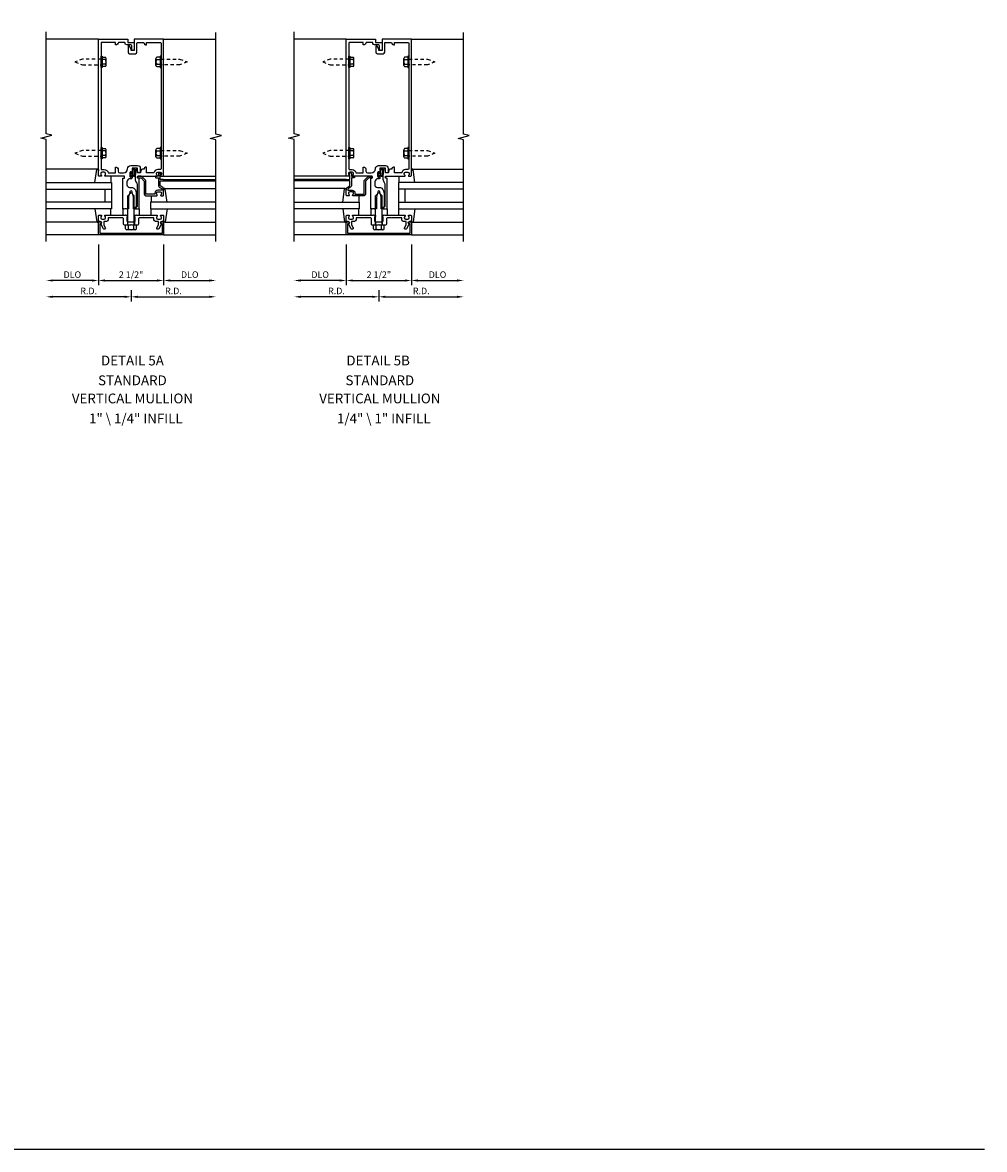
# Model space of a CAD drawing. Units: inches. Extents: x 0 to 130, y 0 to 84.
# Drawn here: x 93 to 130, y 0 to 43 of the extents above; entities that cross this region are included whole.
import ezdxf
from ezdxf.enums import TextEntityAlignment as Align

# ---------------------------------------------------------------- set-up
doc = ezdxf.new("R2010")
doc.units = ezdxf.units.IN
doc.header["$MEASUREMENT"] = 0
doc.linetypes.add('HIDDEN2', pattern=[0.1875, 0.125, -0.0625])
doc.layers.get('0').update_dxf_attribs({"color": 4})
doc.layers.get('DEFPOINTS').update_dxf_attribs({"color": 11})
for name, color, linetype in [('FORMAT', 7, 'Continuous'), ('R-ANNO-DIMS', 3, 'Continuous'), ('R-SWTS-DET1', 1, 'Continuous'), ('R-SWTS-DET2', 4, 'Continuous'), ('R-SWTS-DET3', 5, 'Continuous')]:
    doc.layers.add(name, color=color, linetype=linetype)
doc.styles.get("Standard").update_dxf_attribs({"font": 'arial.ttf'})
doc.dimstyles.new('EXT_ON-OFF', dxfattribs={"dimscale": 2, "dimtxt": 0.125, "dimasz": 0.125, "dimexe": 0.09, "dimexo": 0.1875, "dimgap": 0.05, "dimtad": 3, "dimdec": 5, "dimzin": 3, "dimdsep": 46, "dimlunit": 5, "dimtxsty": 'Standard', "dimcen": 0, "dimse2": 1, "dimadec": 0, "dimazin": 0, "dimtfac": 1, "dimtdec": 4, "dimtofl": 0, "dimtmove": 0, "dimatfit": 0, "dimfxl": 0, "dimfrac": 2, "dimtolj": 1, "dimtzin": 3, "dimarcsym": 0})

# ---------------------------------------------------------------- blocks, each defined once
blk = doc.blocks.new('*D95')
at = {"layer": 'DEFPOINTS', "color": 0}
for p in [(96.397, 35.048), (98.897, 35.048), (98.897, 33.298)]:
    blk.add_point(p, dxfattribs=at)
at = {"layer": 'R-ANNO-DIMS', "color": 0, "lineweight": -2}
for p, q in [((96.397, 34.673), (96.397, 33.118)), ((96.647, 33.298), (98.647, 33.298))]:
    blk.add_line(p, q, dxfattribs=at)
at = {"layer": 'R-ANNO-DIMS', "color": 0}
for points in [[(96.647, 33.34), (96.647, 33.256), (96.397, 33.298)], [(98.647, 33.34), (98.647, 33.256), (98.897, 33.298)]]:
    blk.add_solid(points, dxfattribs=at)
at = {"layer": 'R-ANNO-DIMS', "color": 0, "insert": (97.647, 33.523), "char_height": 0.25, "attachment_point": 5}
blk.add_mtext('\\A1;2 1/2"', dxfattribs=at)
blk = doc.blocks.new('*D96')
at = {"layer": 'DEFPOINTS', "color": 0}
for p in [(98.897, 35.048), (100.897, 34.798), (100.897, 33.298)]:
    blk.add_point(p, dxfattribs=at)
at = {"layer": 'R-ANNO-DIMS', "color": 0, "lineweight": -2}
for p, q in [((98.897, 34.673), (98.897, 33.118)), ((99.147, 33.298), (100.647, 33.298))]:
    blk.add_line(p, q, dxfattribs=at)
at = {"layer": 'R-ANNO-DIMS', "color": 0}
for points in [[(99.147, 33.34), (99.147, 33.256), (98.897, 33.298)], [(100.647, 33.34), (100.647, 33.256), (100.897, 33.298)]]:
    blk.add_solid(points, dxfattribs=at)
at = {"layer": 'R-ANNO-DIMS', "color": 0, "insert": (99.897, 33.523), "char_height": 0.25, "attachment_point": 5}
blk.add_mtext('\\A1;DLO', dxfattribs=at)
blk = doc.blocks.new('*D97')
at = {"layer": 'DEFPOINTS', "color": 0}
for p in [(96.397, 35.048), (94.397, 34.798), (94.397, 33.298)]:
    blk.add_point(p, dxfattribs=at)
at = {"layer": 'R-ANNO-DIMS', "color": 0, "lineweight": -2}
for p, q in [((96.397, 34.673), (96.397, 33.118)), ((96.147, 33.298), (94.647, 33.298))]:
    blk.add_line(p, q, dxfattribs=at)
at = {"layer": 'R-ANNO-DIMS', "color": 0}
for points in [[(94.647, 33.34), (94.647, 33.256), (94.397, 33.298)], [(96.147, 33.34), (96.147, 33.256), (96.397, 33.298)]]:
    blk.add_solid(points, dxfattribs=at)
at = {"layer": 'R-ANNO-DIMS', "color": 0, "insert": (95.397, 33.523), "char_height": 0.25, "attachment_point": 5}
blk.add_mtext('\\A1;DLO', dxfattribs=at)
blk = doc.blocks.new('*D98')
at = {"layer": 'DEFPOINTS', "color": 0}
for p in [(100.897, 34.798), (97.647, 33.298), (100.897, 32.673)]:
    blk.add_point(p, dxfattribs=at)
at = {"layer": 'R-ANNO-DIMS', "color": 0, "lineweight": -2}
for p, q in [((97.647, 32.923), (97.647, 32.493)), ((97.897, 32.673), (100.647, 32.673))]:
    blk.add_line(p, q, dxfattribs=at)
at = {"layer": 'R-ANNO-DIMS', "color": 0}
for points in [[(97.897, 32.715), (97.897, 32.631), (97.647, 32.673)], [(100.647, 32.715), (100.647, 32.631), (100.897, 32.673)]]:
    blk.add_solid(points, dxfattribs=at)
at = {"layer": 'R-ANNO-DIMS', "color": 0, "insert": (99.272, 32.898), "char_height": 0.25, "attachment_point": 5}
blk.add_mtext('\\A1;R.D.', dxfattribs=at)
blk = doc.blocks.new('*D99')
at = {"layer": 'DEFPOINTS', "color": 0}
for p in [(94.397, 34.798), (97.647, 33.298), (94.397, 32.673)]:
    blk.add_point(p, dxfattribs=at)
at = {"layer": 'R-ANNO-DIMS', "color": 0, "lineweight": -2}
for p, q in [((97.647, 32.923), (97.647, 32.493)), ((97.397, 32.673), (94.647, 32.673))]:
    blk.add_line(p, q, dxfattribs=at)
at = {"layer": 'R-ANNO-DIMS', "color": 0}
for points in [[(94.647, 32.715), (94.647, 32.631), (94.397, 32.673)], [(97.397, 32.715), (97.397, 32.631), (97.647, 32.673)]]:
    blk.add_solid(points, dxfattribs=at)
at = {"layer": 'R-ANNO-DIMS', "color": 0, "insert": (96.022, 32.898), "char_height": 0.25, "attachment_point": 5}
blk.add_mtext('\\A1;R.D.', dxfattribs=at)
blk = doc.blocks.new('*D100')
at = {"layer": 'DEFPOINTS', "color": 0}
for p in [(105.897, 35.048), (108.397, 35.048), (108.397, 33.298)]:
    blk.add_point(p, dxfattribs=at)
at = {"layer": 'R-ANNO-DIMS', "color": 0, "lineweight": -2}
for p, q in [((105.897, 34.673), (105.897, 33.118)), ((106.147, 33.298), (108.147, 33.298))]:
    blk.add_line(p, q, dxfattribs=at)
at = {"layer": 'R-ANNO-DIMS', "color": 0}
for points in [[(106.147, 33.34), (106.147, 33.256), (105.897, 33.298)], [(108.147, 33.34), (108.147, 33.256), (108.397, 33.298)]]:
    blk.add_solid(points, dxfattribs=at)
at = {"layer": 'R-ANNO-DIMS', "color": 0, "insert": (107.147, 33.523), "char_height": 0.25, "attachment_point": 5}
blk.add_mtext('\\A1;2 1/2"', dxfattribs=at)
blk = doc.blocks.new('*D101')
at = {"layer": 'DEFPOINTS', "color": 0}
for p in [(108.397, 35.048), (110.397, 34.798), (110.397, 33.298)]:
    blk.add_point(p, dxfattribs=at)
at = {"layer": 'R-ANNO-DIMS', "color": 0, "lineweight": -2}
for p, q in [((108.397, 34.673), (108.397, 33.118)), ((108.647, 33.298), (110.147, 33.298))]:
    blk.add_line(p, q, dxfattribs=at)
at = {"layer": 'R-ANNO-DIMS', "color": 0}
for points in [[(108.647, 33.34), (108.647, 33.256), (108.397, 33.298)], [(110.147, 33.34), (110.147, 33.256), (110.397, 33.298)]]:
    blk.add_solid(points, dxfattribs=at)
at = {"layer": 'R-ANNO-DIMS', "color": 0, "insert": (109.397, 33.523), "char_height": 0.25, "attachment_point": 5}
blk.add_mtext('\\A1;DLO', dxfattribs=at)
blk = doc.blocks.new('*D102')
at = {"layer": 'DEFPOINTS', "color": 0}
for p in [(105.897, 35.048), (103.897, 34.798), (103.897, 33.298)]:
    blk.add_point(p, dxfattribs=at)
at = {"layer": 'R-ANNO-DIMS', "color": 0, "lineweight": -2}
for p, q in [((105.897, 34.673), (105.897, 33.118)), ((105.647, 33.298), (104.147, 33.298))]:
    blk.add_line(p, q, dxfattribs=at)
at = {"layer": 'R-ANNO-DIMS', "color": 0}
for points in [[(104.147, 33.34), (104.147, 33.256), (103.897, 33.298)], [(105.647, 33.34), (105.647, 33.256), (105.897, 33.298)]]:
    blk.add_solid(points, dxfattribs=at)
at = {"layer": 'R-ANNO-DIMS', "color": 0, "insert": (104.897, 33.523), "char_height": 0.25, "attachment_point": 5}
blk.add_mtext('\\A1;DLO', dxfattribs=at)
blk = doc.blocks.new('*D103')
at = {"layer": 'DEFPOINTS', "color": 0}
for p in [(110.397, 34.798), (107.147, 33.298), (110.397, 32.673)]:
    blk.add_point(p, dxfattribs=at)
at = {"layer": 'R-ANNO-DIMS', "color": 0, "lineweight": -2}
for p, q in [((107.147, 32.923), (107.147, 32.493)), ((107.397, 32.673), (110.147, 32.673))]:
    blk.add_line(p, q, dxfattribs=at)
at = {"layer": 'R-ANNO-DIMS', "color": 0}
for points in [[(107.397, 32.715), (107.397, 32.631), (107.147, 32.673)], [(110.147, 32.715), (110.147, 32.631), (110.397, 32.673)]]:
    blk.add_solid(points, dxfattribs=at)
at = {"layer": 'R-ANNO-DIMS', "color": 0, "insert": (108.772, 32.898), "char_height": 0.25, "attachment_point": 5}
blk.add_mtext('\\A1;R.D.', dxfattribs=at)
blk = doc.blocks.new('*D104')
at = {"layer": 'DEFPOINTS', "color": 0}
for p in [(103.897, 34.798), (107.147, 33.298), (103.897, 32.673)]:
    blk.add_point(p, dxfattribs=at)
at = {"layer": 'R-ANNO-DIMS', "color": 0, "lineweight": -2}
for p, q in [((107.147, 32.923), (107.147, 32.493)), ((106.897, 32.673), (104.147, 32.673))]:
    blk.add_line(p, q, dxfattribs=at)
at = {"layer": 'R-ANNO-DIMS', "color": 0}
for points in [[(104.147, 32.715), (104.147, 32.631), (103.897, 32.673)], [(106.897, 32.715), (106.897, 32.631), (107.147, 32.673)]]:
    blk.add_solid(points, dxfattribs=at)
at = {"layer": 'R-ANNO-DIMS', "color": 0, "insert": (105.522, 32.898), "char_height": 0.25, "attachment_point": 5}
blk.add_mtext('\\A1;R.D.', dxfattribs=at)
blk = doc.blocks.new('B162006')
blk.add_lwpolyline([(-1.2, -0.94), (1.2, -0.94), (1.2, -0.576), (1.17, -0.576, -1), (1.17, -0.496), (1.19, -0.496, -0.414214), (1.25, -0.556), (1.25, -1), (-1.25, -1), (-1.25, -0.556, -0.414214), (-1.19, -0.496), (-1.17, -0.496, -1), (-1.17, -0.576), (-1.2, -0.576)], format="xyb", close=True)

msp = doc.modelspace()

# ---------------------------------------------------------------- linework, layer by layer
at = {"layer": 'FORMAT'}
msp.add_lwpolyline([(130.365779, 0), (0, 0), (0, 84.126418)], dxfattribs=at)
at = {"layer": 'R-SWTS-DET1'}
for p, q in [((96.397, 42.548091), (94.397, 42.548091)), ((98.897, 42.548091), (100.897, 42.548091)), ((105.896948, 42.548091), (103.896948, 42.548091)), ((108.396948, 42.548091), (110.396948, 42.548091)), ((98.897, 37.298091), (100.897, 37.298091)), ((98.897, 37.173091), (100.897, 37.173091)), ((105.896948, 37.298091), (103.896948, 37.298091)), ((105.896948, 37.173091), (103.896948, 37.173091)), ((98.897, 37.113091), (100.897, 37.113091)), ((105.896948, 37.113091), (103.896948, 37.113091)), ((97.514, 35.548091), (97.514, 35.423091)), ((97.78, 35.548091), (97.78, 35.423091)), ((96.397, 35.048091), (94.397, 35.048091)), ((98.897, 35.048091), (100.897, 35.048091)), ((105.896948, 35.048091), (103.896948, 35.048091)), ((108.396948, 35.048091), (110.396948, 35.048091))]:
    msp.add_line(p, q, dxfattribs=at)
for points in [[(94.397, 34.798091), (94.397, 38.704341), (94.184748, 38.757261), (94.609573, 38.863182), (94.39732, 38.916102), (94.39732, 42.822352)], [(100.897, 34.798091), (100.897, 38.69221), (100.684748, 38.74513), (101.109573, 38.851051), (100.89732, 38.903971), (100.897, 42.798091)], [(103.896948, 34.798091), (103.896948, 38.704341), (103.684695, 38.757261), (104.10952, 38.863182), (103.897268, 38.916102), (103.897268, 42.822352)], [(110.396948, 34.798091), (110.396948, 38.69221), (110.184695, 38.74513), (110.60952, 38.851051), (110.397268, 38.903971), (110.396948, 42.798091)]]:
    msp.add_lwpolyline(points, dxfattribs=at)
for points in [[(96.497, 38.158091), (96.497, 37.578091, 0.414213562), (96.527, 37.548091), (96.621, 37.548091, -0.365977382), (96.768902, 37.423091), (97.050902, 37.423091), (97.050902, 37.638091), (97.090902, 37.638091, -0.414213562), (97.150902, 37.578091), (97.150902, 37.483091, 0.414213562), (97.210902, 37.423091), (97.35775, 37.423091, 0.414213562), (97.514, 37.579341, -0.414213562), (97.639, 37.704341), (97.9, 37.704341, -0.414213562), (98, 37.604341), (98, 37.438091, -0.414213562), (97.985, 37.423091), (97.96, 37.423091, -0.414213562), (97.9, 37.483091), (97.9, 37.604341), (97.69, 37.604341), (97.69, 37.439091, -1), (97.658, 37.439091), (97.658, 37.445091, 1), (97.614, 37.445091), (97.614, 37.276091, 1), (97.658, 37.276091), (97.658, 37.282091, -1), (97.69, 37.282091), (97.69, 37.228091, -0.414213562), (97.66, 37.198091), (97.61525, 37.198091, 0.414213562), (97.49025, 37.073091), (97.49025, 36.968091, 0.414213562), (97.59025, 36.868091), (97.647, 36.868091, -0.339454259), (97.823787, 36.732438), (97.847, 36.645804), (97.847, 36.129304), (97.765787, 36.048091), (97.742, 36.048091), (97.742, 36.496751), (97.688557, 36.696203, 0.767326988), (97.605443, 36.696203), (97.552, 36.496751), (97.552, 36.048091), (97.507, 36.048091), (97.492, 36.033091), (97.477, 36.048091), (97.404, 36.048091), (97.389, 36.033091), (97.374, 36.048091), (97.334, 36.048091), (97.334, 37.212091, -0.414213562), (97.344, 37.222091), (97.384, 37.222091, 0.414213562), (97.394, 37.232091), (97.394, 37.288091, 0.414213562), (97.384, 37.298091), (96.655, 37.298091, -0.669376495), (96.644429, 37.323732, 0.199772927), (96.671, 37.387582), (96.671, 37.398091, 0.414213562), (96.621, 37.448091), (96.533, 37.448091, 0.414213562), (96.483, 37.398091), (96.483, 37.387582, 0.199772927), (96.509572, 37.323732, -0.669376495), (96.499, 37.298091), (96.417, 37.298091, -0.414213562), (96.397, 37.318091), (96.397, 42.548091), (97.522, 42.548091), (97.522, 42.423091), (97.772, 42.423091), (97.772, 42.160591, -1), (97.672, 42.160591), (97.672, 42.293091, 0.414213562), (97.642, 42.323091), (97.482, 42.323091, -0.414213562), (97.422, 42.383091), (97.422, 42.393091, 0.414213562), (97.392, 42.423091), (97.180902, 42.423091, 0.414213562), (97.150902, 42.393091, -0.414213562), (97.090902, 42.333091), (97.050902, 42.333091), (97.050902, 42.423091), (96.527, 42.423091, 0.414213562), (96.497, 42.393091), (96.497, 41.688091), (96.482, 41.673091), (96.497, 41.658091), (96.497, 38.188091), (96.482, 38.173091)], [(97.647, 42.110591), (97.647, 42.180866), (97.587981, 42.283091, 0.767326988), (97.532, 42.268091), (97.532, 42.045591, 0.414213562), (97.592, 41.985591), (97.812, 41.985591, 0.414213562), (97.872, 42.045591), (97.872, 42.393091, -0.414213562), (97.902, 42.423091), (98.113098, 42.423091, -0.414213562), (98.143098, 42.393091, 0.414213562), (98.203098, 42.333091), (98.243098, 42.333091), (98.243098, 42.423091), (98.767, 42.423091, -0.414213562), (98.797, 42.393091), (98.797, 41.688091), (98.812, 41.673091), (98.797, 41.658091), (98.797, 38.188091), (98.812, 38.173091), (98.797, 38.158091), (98.797, 37.578091, -0.414213562), (98.767, 37.548091), (98.673, 37.548091, 0.365977382), (98.525098, 37.423091), (98.243098, 37.423091), (98.243098, 37.638091), (98.203098, 37.638091, 0.414213562), (98.143098, 37.578091), (98.143098, 37.563091), (98.086661, 37.563091, 0.366629365), (98.027477, 37.512955), (98.014589, 37.435625, -0.366629365), (97.999793, 37.423091), (97.9, 37.423091), (97.9, 37.558091, 0.414213562), (97.885, 37.573091), (97.855217, 37.573091, 0.384066717), (97.825379, 37.546206), (97.8, 37.278091), (97.8, 37.208828, 0.131652498), (97.833494, 37.083828), (97.866603, 37.026482, -0.131652498), (97.88, 36.976482), (97.88, 36.141091), (97.787, 36.048091), (97.802, 36.033091), (97.817, 36.048091), (97.89, 36.048091), (97.905, 36.033091), (97.92, 36.048091), (97.96, 36.048091), (97.96, 37.212091, 0.414213562), (97.95, 37.222091), (97.91, 37.222091, -0.414213562), (97.9, 37.232091), (97.9, 37.288091, -0.414213562), (97.91, 37.298091), (98.639, 37.298091, 0.669376495), (98.649572, 37.323732, -0.199772927), (98.623, 37.387582), (98.623, 37.398091, -0.414213562), (98.673, 37.448091), (98.761, 37.448091, -0.414213562), (98.811, 37.398091), (98.811, 37.387582, -0.199772927), (98.784429, 37.323732, 0.669376495), (98.795, 37.298091), (98.877, 37.298091, 0.414213562), (98.897, 37.318091), (98.897, 42.548091), (97.772, 42.548091), (97.772, 42.110591)], [(105.996948, 38.158091), (105.996948, 37.578091, 0.414213562), (106.026948, 37.548091), (106.120948, 37.548091, -0.365977382), (106.26885, 37.423091), (106.55085, 37.423091), (106.55085, 37.638091), (106.59085, 37.638091, -0.414213562), (106.65085, 37.578091), (106.65085, 37.483091, 0.414213562), (106.71085, 37.423091), (106.857698, 37.423091, 0.414213562), (107.013948, 37.579341, -0.414213562), (107.138948, 37.704341), (107.399948, 37.704341, -0.414213562), (107.499948, 37.604341), (107.499948, 37.438091, -0.414213562), (107.484948, 37.423091), (107.459948, 37.423091, -0.414213562), (107.399948, 37.483091), (107.399948, 37.604341), (107.189948, 37.604341), (107.189948, 37.439091, -1), (107.157948, 37.439091), (107.157948, 37.445091, 1), (107.113948, 37.445091), (107.113948, 37.276091, 1), (107.157948, 37.276091), (107.157948, 37.282091, -1), (107.189948, 37.282091), (107.189948, 37.228091, -0.414213562), (107.159948, 37.198091), (107.115198, 37.198091, 0.414213562), (106.990198, 37.073091), (106.990198, 36.968091, 0.414213562), (107.090198, 36.868091), (107.146948, 36.868091, -0.339454259), (107.323734, 36.732438), (107.346948, 36.645804), (107.346948, 36.129304), (107.265734, 36.048091), (107.241948, 36.048091), (107.241948, 36.496751), (107.188505, 36.696203, 0.767326988), (107.105391, 36.696203), (107.051948, 36.496751), (107.051948, 36.048091), (107.006948, 36.048091), (106.991948, 36.033091), (106.976948, 36.048091), (106.903948, 36.048091), (106.888948, 36.033091), (106.873948, 36.048091), (106.833948, 36.048091), (106.833948, 37.212091, -0.414213562), (106.843948, 37.222091), (106.883948, 37.222091, 0.414213562), (106.893948, 37.232091), (106.893948, 37.288091, 0.414213562), (106.883948, 37.298091), (106.154948, 37.298091, -0.669376495), (106.144376, 37.323732, 0.199772927), (106.170948, 37.387582), (106.170948, 37.398091, 0.414213562), (106.120948, 37.448091), (106.032948, 37.448091, 0.414213562), (105.982948, 37.398091), (105.982948, 37.387582, 0.199772927), (106.009519, 37.323732, -0.669376495), (105.998948, 37.298091), (105.916948, 37.298091, -0.414213562), (105.896948, 37.318091), (105.896948, 42.548091), (107.021948, 42.548091), (107.021948, 42.423091), (107.271948, 42.423091), (107.271948, 42.160591, -1), (107.171948, 42.160591), (107.171948, 42.293091, 0.414213562), (107.141948, 42.323091), (106.981948, 42.323091, -0.414213562), (106.921948, 42.383091), (106.921948, 42.393091, 0.414213562), (106.891948, 42.423091), (106.68085, 42.423091, 0.414213562), (106.65085, 42.393091, -0.414213562), (106.59085, 42.333091), (106.55085, 42.333091), (106.55085, 42.423091), (106.026948, 42.423091, 0.414213562), (105.996948, 42.393091), (105.996948, 41.688091), (105.981948, 41.673091), (105.996948, 41.658091), (105.996948, 38.188091), (105.981948, 38.173091)], [(107.146948, 42.110591), (107.146948, 42.180866), (107.087928, 42.283091, 0.767326988), (107.031948, 42.268091), (107.031948, 42.045591, 0.414213562), (107.091948, 41.985591), (107.311948, 41.985591, 0.414213562), (107.371948, 42.045591), (107.371948, 42.393091, -0.414213562), (107.401948, 42.423091), (107.613046, 42.423091, -0.414213562), (107.643046, 42.393091, 0.414213562), (107.703046, 42.333091), (107.743046, 42.333091), (107.743046, 42.423091), (108.266948, 42.423091, -0.414213562), (108.296948, 42.393091), (108.296948, 41.688091), (108.311948, 41.673091), (108.296948, 41.658091), (108.296948, 38.188091), (108.311948, 38.173091), (108.296948, 38.158091), (108.296948, 37.578091, -0.414213562), (108.266948, 37.548091), (108.172948, 37.548091, 0.365977382), (108.025046, 37.423091), (107.743046, 37.423091), (107.743046, 37.638091), (107.703046, 37.638091, 0.414213562), (107.643046, 37.578091), (107.643046, 37.563091), (107.586609, 37.563091, 0.366629365), (107.527425, 37.512955), (107.514537, 37.435625, -0.366629365), (107.499741, 37.423091), (107.399948, 37.423091), (107.399948, 37.558091, 0.414213562), (107.384948, 37.573091), (107.355164, 37.573091, 0.384066717), (107.325326, 37.546206), (107.299948, 37.278091), (107.299948, 37.208828, 0.131652498), (107.333441, 37.083828), (107.36655, 37.026482, -0.131652498), (107.379948, 36.976482), (107.379948, 36.141091), (107.286948, 36.048091), (107.301948, 36.033091), (107.316948, 36.048091), (107.389948, 36.048091), (107.404948, 36.033091), (107.419948, 36.048091), (107.459948, 36.048091), (107.459948, 37.212091, 0.414213562), (107.449948, 37.222091), (107.409948, 37.222091, -0.414213562), (107.399948, 37.232091), (107.399948, 37.288091, -0.414213562), (107.409948, 37.298091), (108.138948, 37.298091, 0.669376495), (108.149519, 37.323732, -0.199772927), (108.122948, 37.387582), (108.122948, 37.398091, -0.414213562), (108.172948, 37.448091), (108.260948, 37.448091, -0.414213562), (108.310948, 37.398091), (108.310948, 37.387582, -0.199772927), (108.284376, 37.323732, 0.669376495), (108.294948, 37.298091), (108.376948, 37.298091, 0.414213562), (108.396948, 37.318091), (108.396948, 42.548091), (107.271948, 42.548091), (107.271948, 42.110591)], [(98.897, 37.153091, 0.414213562), (98.877, 37.173091), (98.76, 37.173091), (98.76, 37.348091), (98.78, 37.348091, 0.641869442), (98.791358, 37.372888), (98.752717, 37.417686, 0.69514325), (98.7, 37.398091), (98.7, 37.298091), (98.6, 37.298091, 0.414213562), (98.58, 37.278091), (98.58, 37.258091, 0.414213562), (98.6, 37.238091), (98.7, 37.238091), (98.7, 36.925829, 0.267949192), (98.73, 36.873867), (98.837, 36.812091), (98.837, 36.758091), (98.673, 36.758091, 0.414213562), (98.563, 36.648091), (98.563, 36.608091), (98.215, 36.608091), (98.215, 37.105091, 0.198912367), (98.197427, 37.147517), (98.072427, 37.272517, 0.198912367), (98.03, 37.290091), (97.92, 37.290091, 0.414213562), (97.9, 37.270091), (97.9, 37.250091, 0.414213562), (97.92, 37.230091), (98.03, 37.230091), (98.155, 37.105091), (98.155, 36.608091, 0.414213562), (98.215, 36.548091), (98.639, 36.548091, 0.669376495), (98.649572, 36.573732, -0.199772927), (98.623, 36.637582), (98.623, 36.648091, -0.414213562), (98.673, 36.698091), (98.761, 36.698091, -0.414213562), (98.811, 36.648091), (98.811, 36.637582, -0.199772927), (98.784429, 36.573732, 0.669376495), (98.795, 36.548091), (98.877, 36.548091, 0.414213562), (98.897, 36.568091), (98.897, 36.812091, 0.267949192), (98.867, 36.864052), (98.76, 36.925829), (98.76, 37.113091), (98.877, 37.113091, 0.414213562), (98.897, 37.133091)], [(105.896948, 37.153091, -0.414213562), (105.916948, 37.173091), (106.033948, 37.173091), (106.033948, 37.348091), (106.013948, 37.348091, -0.641869442), (106.002589, 37.372888), (106.041231, 37.417686, -0.69514325), (106.093948, 37.398091), (106.093948, 37.298091), (106.193948, 37.298091, -0.414213562), (106.213948, 37.278091), (106.213948, 37.258091, -0.414213562), (106.193948, 37.238091), (106.093948, 37.238091), (106.093948, 36.925829, -0.267949192), (106.063948, 36.873867), (105.956948, 36.812091), (105.956948, 36.758091), (106.120948, 36.758091, -0.414213562), (106.230948, 36.648091), (106.230948, 36.608091), (106.578948, 36.608091), (106.578948, 37.105091, -0.198912367), (106.596521, 37.147517), (106.721521, 37.272517, -0.198912367), (106.763948, 37.290091), (106.873948, 37.290091, -0.414213562), (106.893948, 37.270091), (106.893948, 37.250091, -0.414213562), (106.873948, 37.230091), (106.763948, 37.230091), (106.638948, 37.105091), (106.638948, 36.608091, -0.414213562), (106.578948, 36.548091), (106.154948, 36.548091, -0.669376495), (106.144376, 36.573732, 0.199772927), (106.170948, 36.637582), (106.170948, 36.648091, 0.414213562), (106.120948, 36.698091), (106.032948, 36.698091, 0.414213562), (105.982948, 36.648091), (105.982948, 36.637582, 0.199772927), (106.009519, 36.573732, -0.669376495), (105.998948, 36.548091), (105.916948, 36.548091, -0.414213562), (105.896948, 36.568091), (105.896948, 36.812091, -0.267949192), (105.926948, 36.864052), (106.033948, 36.925829), (106.033948, 37.113091), (105.916948, 37.113091, -0.414213562), (105.896948, 37.133091)], [(98.811, 35.698091), (98.811, 35.708599, 0.199772927), (98.784429, 35.772449, -0.669376495), (98.795, 35.798091), (98.877, 35.798091, -0.414213562), (98.897, 35.778091), (98.897, 35.592091, -0.414213562), (98.867, 35.562091), (98.827, 35.562091, 0.849090459), (98.811, 35.46472), (98.705559, 35.282091, -1), (98.636277, 35.322091), (98.697, 35.427266), (98.697, 35.562091), (98.583, 35.562091, -0.414213562), (98.523, 35.622091), (98.523, 35.698091), (98.131, 35.698091), (98.116, 35.713091), (98.101, 35.698091), (97.96, 35.698091), (97.935, 35.673091), (97.935, 35.455091, -0.414213562), (97.903, 35.423091), (97.662, 35.423091), (97.647, 35.438091), (97.632, 35.423091), (97.391, 35.423091, -0.414213562), (97.359, 35.455091), (97.359, 35.673091), (97.334, 35.698091), (97.193, 35.698091), (97.178, 35.713091), (97.163, 35.698091), (96.771, 35.698091), (96.771, 35.622091, -0.414213562), (96.711, 35.562091), (96.597, 35.562091), (96.597, 35.427266), (96.657723, 35.322091, -1), (96.588441, 35.282091), (96.483, 35.46472, 0.849090459), (96.467, 35.562091), (96.427, 35.562091, -0.414213562), (96.397, 35.592091), (96.397, 35.778091, -0.414213562), (96.417, 35.798091), (96.499, 35.798091, -0.669376495), (96.509572, 35.772449, 0.199772927), (96.483, 35.708599), (96.483, 35.698091, 0.414213562), (96.533, 35.648091), (96.621, 35.648091, 0.414213562), (96.671, 35.698091), (96.671, 35.708599, 0.199772927), (96.644429, 35.772449, -0.669376495), (96.655, 35.798091), (97.422, 35.798091), (97.437, 35.813091), (97.452, 35.798091), (97.499, 35.798091, -0.414213562), (97.514, 35.783091), (97.514, 35.750591, -0.414213562), (97.499, 35.735591), (97.484, 35.735591), (97.484, 35.578091, 0.414213562), (97.514, 35.548091), (97.78, 35.548091, 0.414213562), (97.81, 35.578091), (97.81, 35.735591), (97.795, 35.735591, -0.414213562), (97.78, 35.750591), (97.78, 35.783091, -0.414213562), (97.795, 35.798091), (97.842, 35.798091), (97.857, 35.813091), (97.872, 35.798091), (98.639, 35.798091, -0.669376495), (98.649572, 35.772449, 0.199772927), (98.623, 35.708599), (98.623, 35.698091, 0.414213562), (98.673, 35.648091), (98.761, 35.648091, 0.414213562)], [(108.310948, 35.698091), (108.310948, 35.708599, 0.199772927), (108.284376, 35.772449, -0.669376495), (108.294948, 35.798091), (108.376948, 35.798091, -0.414213562), (108.396948, 35.778091), (108.396948, 35.592091, -0.414213562), (108.366948, 35.562091), (108.326948, 35.562091, 0.849090459), (108.310948, 35.46472), (108.205507, 35.282091, -1), (108.136225, 35.322091), (108.196948, 35.427266), (108.196948, 35.562091), (108.082948, 35.562091, -0.414213562), (108.022948, 35.622091), (108.022948, 35.698091), (107.630948, 35.698091), (107.615948, 35.713091), (107.600948, 35.698091), (107.459948, 35.698091), (107.434948, 35.673091), (107.434948, 35.455091, -0.414213562), (107.402948, 35.423091), (107.161948, 35.423091), (107.146948, 35.438091), (107.131948, 35.423091), (106.890948, 35.423091, -0.414213562), (106.858948, 35.455091), (106.858948, 35.673091), (106.833948, 35.698091), (106.692948, 35.698091), (106.677948, 35.713091), (106.662948, 35.698091), (106.270948, 35.698091), (106.270948, 35.622091, -0.414213562), (106.210948, 35.562091), (106.096948, 35.562091), (106.096948, 35.427266), (106.157671, 35.322091, -1), (106.088389, 35.282091), (105.982948, 35.46472, 0.849090459), (105.966948, 35.562091), (105.926948, 35.562091, -0.414213562), (105.896948, 35.592091), (105.896948, 35.778091, -0.414213562), (105.916948, 35.798091), (105.998948, 35.798091, -0.669376495), (106.009519, 35.772449, 0.199772927), (105.982948, 35.708599), (105.982948, 35.698091, 0.414213562), (106.032948, 35.648091), (106.120948, 35.648091, 0.414213562), (106.170948, 35.698091), (106.170948, 35.708599, 0.199772927), (106.144376, 35.772449, -0.669376495), (106.154948, 35.798091), (106.921948, 35.798091), (106.936948, 35.813091), (106.951948, 35.798091), (106.998948, 35.798091, -0.414213562), (107.013948, 35.783091), (107.013948, 35.750591, -0.414213562), (106.998948, 35.735591), (106.983948, 35.735591), (106.983948, 35.578091, 0.414213562), (107.013948, 35.548091), (107.279948, 35.548091, 0.414213562), (107.309948, 35.578091), (107.309948, 35.735591), (107.294948, 35.735591, -0.414213562), (107.279948, 35.750591), (107.279948, 35.783091, -0.414213562), (107.294948, 35.798091), (107.341948, 35.798091), (107.356948, 35.813091), (107.371948, 35.798091), (108.138948, 35.798091, -0.669376495), (108.149519, 35.772449, 0.199772927), (108.122948, 35.708599), (108.122948, 35.698091, 0.414213562), (108.172948, 35.648091), (108.260948, 35.648091, 0.414213562)]]:
    msp.add_lwpolyline(points, format="xyb", close=True, dxfattribs=at)
at = {"layer": 'R-SWTS-DET2'}
for p, q in [((96.497, 41.457091), (96.497, 41.889091)), ((96.497, 41.889091), (96.536, 41.889091)), ((96.536, 41.889091), (96.536, 41.457091)), ((98.758, 41.889091), (98.758, 41.457091)), ((98.797, 41.889091), (98.758, 41.889091)), ((98.797, 41.457091), (98.797, 41.889091)), ((105.996948, 41.457091), (105.996948, 41.889091)), ((105.996948, 41.889091), (106.035948, 41.889091)), ((106.035948, 41.889091), (106.035948, 41.457091)), ((108.257948, 41.889091), (108.257948, 41.457091)), ((108.296948, 41.889091), (108.257948, 41.889091)), ((108.296948, 41.457091), (108.296948, 41.889091)), ((96.536, 41.457091), (96.497, 41.457091)), ((96.536, 41.853224), (96.661, 41.853224)), ((96.661, 41.763157), (96.536, 41.763157)), ((96.661, 41.583024), (96.536, 41.583024)), ((96.661, 41.492957), (96.536, 41.492957)), ((96.691, 41.537991), (96.691, 41.808191)), ((98.603, 41.537991), (98.603, 41.808191)), ((98.758, 41.853224), (98.633, 41.853224)), ((98.633, 41.763157), (98.758, 41.763157)), ((98.633, 41.583024), (98.758, 41.583024)), ((98.633, 41.492957), (98.758, 41.492957)), ((98.758, 41.457091), (98.797, 41.457091)), ((106.035948, 41.457091), (105.996948, 41.457091)), ((106.035948, 41.853224), (106.160948, 41.853224)), ((106.160948, 41.763157), (106.035948, 41.763157)), ((106.160948, 41.583024), (106.035948, 41.583024)), ((106.160948, 41.492957), (106.035948, 41.492957)), ((106.190948, 41.537991), (106.190948, 41.808191)), ((108.102948, 41.537991), (108.102948, 41.808191)), ((108.257948, 41.853224), (108.132948, 41.853224)), ((108.132948, 41.763157), (108.257948, 41.763157)), ((108.132948, 41.583024), (108.257948, 41.583024)), ((108.132948, 41.492957), (108.257948, 41.492957)), ((108.257948, 41.457091), (108.296948, 41.457091)), ((96.497, 37.957091), (96.497, 38.389091)), ((96.497, 38.389091), (96.536, 38.389091)), ((96.536, 38.389091), (96.536, 37.957091)), ((96.536, 38.353224), (96.661, 38.353224)), ((96.661, 38.263157), (96.536, 38.263157)), ((96.661, 38.083024), (96.536, 38.083024)), ((96.691, 38.037991), (96.691, 38.308191)), ((98.603, 38.037991), (98.603, 38.308191)), ((98.758, 38.353224), (98.633, 38.353224)), ((98.633, 38.263157), (98.758, 38.263157)), ((98.633, 38.083024), (98.758, 38.083024)), ((98.758, 38.389091), (98.758, 37.957091)), ((98.797, 38.389091), (98.758, 38.389091)), ((98.797, 37.957091), (98.797, 38.389091)), ((105.996948, 37.957091), (105.996948, 38.389091)), ((105.996948, 38.389091), (106.035948, 38.389091)), ((106.035948, 38.389091), (106.035948, 37.957091)), ((106.035948, 38.353224), (106.160948, 38.353224)), ((106.160948, 38.263157), (106.035948, 38.263157)), ((106.160948, 38.083024), (106.035948, 38.083024)), ((106.190948, 38.037991), (106.190948, 38.308191)), ((108.102948, 38.037991), (108.102948, 38.308191)), ((108.257948, 38.353224), (108.132948, 38.353224)), ((108.132948, 38.263157), (108.257948, 38.263157)), ((108.132948, 38.083024), (108.257948, 38.083024)), ((108.257948, 38.389091), (108.257948, 37.957091)), ((108.296948, 38.389091), (108.257948, 38.389091)), ((108.296948, 37.957091), (108.296948, 38.389091)), ((96.536, 37.957091), (96.497, 37.957091)), ((96.661, 37.992957), (96.536, 37.992957)), ((98.633, 37.992957), (98.758, 37.992957)), ((98.758, 37.957091), (98.797, 37.957091)), ((106.035948, 37.957091), (105.996948, 37.957091)), ((106.160948, 37.992957), (106.035948, 37.992957)), ((108.132948, 37.992957), (108.257948, 37.992957)), ((108.257948, 37.957091), (108.296948, 37.957091)), ((96.35398, 37.568091), (94.397, 37.568091)), ((96.877, 37.298091), (96.877, 37.048091)), ((107.916948, 37.298091), (107.916948, 37.048091)), ((108.439968, 37.568091), (110.396948, 37.568091)), ((98.940021, 36.818091), (100.897, 36.818091)), ((105.853927, 36.818091), (103.896948, 36.818091)), ((97.521616, 35.423091), (97.521616, 36.547708)), ((97.647001, 36.673092), (97.521618, 36.547709)), ((97.646999, 36.673092), (97.772382, 36.547709)), ((97.772385, 35.423091), (97.772385, 36.547707)), ((98.417, 36.548091), (98.417, 36.298091)), ((106.376948, 36.548091), (106.376948, 36.298091)), ((107.021564, 35.423091), (107.021564, 36.547708)), ((107.146949, 36.673092), (107.021565, 36.547709)), ((107.146947, 36.673092), (107.27233, 36.547709)), ((107.272333, 35.423091), (107.272333, 36.547707)), ((96.877, 35.798091), (96.877, 36.048091)), ((97.334, 36.048091), (97.334, 35.798091)), ((97.96, 36.048091), (97.96, 35.798091)), ((98.417, 35.798091), (98.417, 36.048091)), ((106.376948, 35.798091), (106.376948, 36.048091)), ((106.833948, 36.048091), (106.833948, 35.798091)), ((107.459948, 36.048091), (107.459948, 35.798091)), ((107.916948, 35.798091), (107.916948, 36.048091)), ((96.35398, 35.528091), (94.397, 35.528091)), ((97.437872, 35.279131), (97.437872, 35.423091)), ((97.542436, 35.279131), (97.542436, 35.423091)), ((97.751564, 35.279131), (97.751564, 35.423091)), ((97.856129, 35.279131), (97.856129, 35.423091)), ((98.940021, 35.528091), (100.897, 35.528091)), ((105.853927, 35.528091), (103.896948, 35.528091)), ((106.937819, 35.279131), (106.937819, 35.423091)), ((107.042384, 35.279131), (107.042384, 35.423091)), ((107.251512, 35.279131), (107.251512, 35.423091)), ((107.356076, 35.279131), (107.356076, 35.423091)), ((108.439968, 35.528091), (110.396948, 35.528091)), ((97.803846, 35.243141), (97.490154, 35.243141)), ((107.303794, 35.243141), (106.990101, 35.243141))]:
    msp.add_line(p, q, dxfattribs=at)
at = {"layer": 'R-SWTS-DET2', "linetype": 'HIDDEN2'}
for points in [[(96.497, 41.781091), (95.78554, 41.781091), (95.497, 41.673091), (95.785563, 41.565091), (96.497, 41.565091)], [(98.797, 41.781091), (99.50846, 41.781091), (99.797, 41.673091), (99.508437, 41.565091), (98.797, 41.565091)], [(105.996948, 41.781091), (105.285487, 41.781091), (104.996948, 41.673091), (105.28551, 41.565091), (105.996948, 41.565091)], [(108.296948, 41.781091), (109.008408, 41.781091), (109.296948, 41.673091), (109.008385, 41.565091), (108.296948, 41.565091)], [(96.497, 38.281091), (95.78554, 38.281091), (95.497, 38.173091), (95.785563, 38.065091), (96.497, 38.065091)], [(98.797, 38.281091), (99.50846, 38.281091), (99.797, 38.173091), (99.508437, 38.065091), (98.797, 38.065091)], [(105.996948, 38.281091), (105.285487, 38.281091), (104.996948, 38.173091), (105.28551, 38.065091), (105.996948, 38.065091)], [(108.296948, 38.281091), (109.008408, 38.281091), (109.296948, 38.173091), (109.008385, 38.065091), (108.296948, 38.065091)]]:
    msp.add_lwpolyline(points, dxfattribs=at)
at = {"layer": 'R-SWTS-DET2'}
for points in [[(96.263299, 37.048091), (96.334563, 37.550897, -0.373551846), (96.354365, 37.568091), (96.377, 37.568091, -0.414213562), (96.397, 37.548091), (96.397, 37.504091)], [(108.530648, 37.048091), (108.459385, 37.550897, 0.373551846), (108.439582, 37.568091), (108.416948, 37.568091, 0.414213562), (108.396948, 37.548091), (108.396948, 37.504091)], [(99.030701, 36.298091), (98.959437, 36.800897, 0.373551846), (98.939635, 36.818091), (98.917, 36.818091, 0.414213562), (98.897, 36.798091), (98.897, 36.754091)], [(105.763247, 36.298091), (105.834511, 36.800897, -0.373551846), (105.854313, 36.818091), (105.876948, 36.818091, -0.414213562), (105.896948, 36.798091), (105.896948, 36.754091)], [(96.263299, 36.048091), (96.334563, 35.545284, 0.373551846), (96.354365, 35.528091), (96.377, 35.528091, 0.414213562), (96.397, 35.548091), (96.397, 35.592091)], [(99.030701, 36.048091), (98.959437, 35.545284, -0.373551846), (98.939635, 35.528091), (98.917, 35.528091, -0.414213562), (98.897, 35.548091), (98.897, 35.592091)], [(105.763247, 36.048091), (105.834511, 35.545284, 0.373551846), (105.854313, 35.528091), (105.876948, 35.528091, 0.414213562), (105.896948, 35.548091), (105.896948, 35.592091)], [(108.530648, 36.048091), (108.459385, 35.545284, -0.373551846), (108.439582, 35.528091), (108.416948, 35.528091, -0.414213562), (108.396948, 35.548091), (108.396948, 35.592091)]]:
    msp.add_lwpolyline(points, format="xyb", dxfattribs=at)
for points in [[(97.614, 37.439091, -1), (97.644, 37.439091), (97.644, 37.395591), (97.694857, 37.395591, 0.167349807), (97.694857, 37.325591), (97.644, 37.325591), (97.644, 37.282091, -1), (97.614, 37.282091)], [(107.113948, 37.439091, -1), (107.143948, 37.439091), (107.143948, 37.395591), (107.194805, 37.395591, 0.167349807), (107.194805, 37.325591), (107.143948, 37.325591), (107.143948, 37.282091, -1), (107.113948, 37.282091)]]:
    msp.add_lwpolyline(points, format="xyb", close=True, dxfattribs=at)
for centre, radius, start, end in [((96.6422, 41.808191), 0.0488, 292.659007, 67.340993), ((96.5408, 41.673091), 0.1502, 323.1555408, 36.8444592), ((96.6422, 41.537991), 0.0488, 292.659007, 67.340993), ((98.6518, 41.808191), 0.0488, 112.659007, 247.340993), ((98.7532, 41.673091), 0.1502, 143.1555408, 216.8444592), ((98.6518, 41.537991), 0.0488, 112.659007, 247.340993), ((106.142148, 41.808191), 0.0488, 292.659007, 67.340993), ((106.040748, 41.673091), 0.1502, 323.1555408, 36.8444592), ((106.142148, 41.537991), 0.0488, 292.659007, 67.340993), ((108.151748, 41.808191), 0.0488, 112.659007, 247.340993), ((108.253148, 41.673091), 0.1502, 143.1555408, 216.8444592), ((108.151748, 41.537991), 0.0488, 112.659007, 247.340993), ((96.6422, 38.308191), 0.0488, 292.659007, 67.340993), ((96.5408, 38.173091), 0.1502, 323.1555408, 36.8444592), ((96.6422, 38.037991), 0.0488, 292.659007, 67.340993), ((98.6518, 38.308191), 0.0488, 112.659007, 247.340993), ((98.7532, 38.173091), 0.1502, 143.1555408, 216.8444592), ((98.6518, 38.037991), 0.0488, 112.659007, 247.340993), ((106.142148, 38.308191), 0.0488, 292.659007, 67.340993), ((106.040748, 38.173091), 0.1502, 323.1555408, 36.8444592), ((106.142148, 38.037991), 0.0488, 292.659007, 67.340993), ((108.151748, 38.308191), 0.0488, 112.659007, 247.340993), ((108.253148, 38.173091), 0.1502, 143.1555408, 216.8444592), ((108.151748, 38.037991), 0.0488, 112.659007, 247.340993), ((97.80297, 37.361048), 0.09395, 165.9339495, 194.6733226), ((97.649429, 37.40599), 0.066209, 340.4931966, 351.18871), ((97.735796, 37.35111), 0.027466, 210.3080585, 244.6907614), ((107.302917, 37.361048), 0.09395, 165.9339495, 194.6733226), ((107.149376, 37.40599), 0.066209, 340.4931966, 351.18871), ((107.235743, 37.35111), 0.027466, 210.3080585, 244.6907614), ((97.490154, 35.299111), 0.05597, 200.9145, 339.0854), ((97.647, 35.413035), 0.169894, 232.0141, 307.9859), ((97.803846, 35.299111), 0.05597, 200.9145, 339.0853), ((106.990101, 35.299111), 0.05597, 200.9145, 339.0854), ((107.146948, 35.413035), 0.169894, 232.0141, 307.9859), ((107.303794, 35.299111), 0.05597, 200.9145, 339.0853)]:
    msp.add_arc(centre, radius, start, end, dxfattribs=at)
for points, knots in [([(97.694857, 37.325591), (97.711569, 37.310083), (97.728663, 37.301541), (97.762852, 37.295277), (97.785074, 37.306097), (97.798749, 37.320903), (97.803877, 37.341587), (97.807297, 37.356014), (97.808086, 37.376491), (97.809949, 37.398364), (97.813209, 37.428148), (97.814652, 37.452592), (97.818692, 37.501591), (97.814134, 37.536153), (97.797609, 37.553236), (97.769689, 37.563487), (97.741199, 37.562917), (97.718977, 37.550959), (97.708721, 37.545421), (97.691821, 37.520088), (97.691665, 37.488259), (97.689392, 37.453104), (97.694509, 37.422644), (97.694768, 37.402546), (97.694857, 37.395591)], [0.0328909372, 0.0328909372, 0.0328909372, 0.0328909372, 0.0354407664, 0.0531435251, 0.0677667857, 0.0812071323, 0.094548934, 0.1077809124, 0.1242375405, 0.1469328441, 0.1730063109, 0.2240572954, 0.2841605383, 0.3221503875, 0.3483965812, 0.383122683, 0.4102764588, 0.4363013683, 0.4588580773, 0.4818963779, 0.5166101856, 0.5482651551, 0.5876839006, 0.608544455, 0.608544455, 0.608544455, 0.608544455]), ([(97.724054, 37.326281), (97.724054, 37.326281), (97.738941, 37.320773), (97.753327, 37.318397), (97.759313, 37.318447), (97.770212, 37.320405), (97.774624, 37.324314), (97.780871, 37.33225), (97.782867, 37.339857), (97.78661, 37.355461), (97.787222, 37.359654), (97.788121, 37.373963), (97.78854, 37.382106), (97.790255, 37.40277), (97.791668, 37.414858), (97.794102, 37.440805), (97.794992, 37.453753), (97.797455, 37.492635), (97.797492, 37.515712), (97.792128, 37.531058), (97.790031, 37.533143), (97.772146, 37.541327), (97.759781, 37.543689), (97.743342, 37.541305), (97.734229, 37.536492), (97.723672, 37.530733), (97.724291, 37.531411), (97.718004, 37.523176), (97.714841, 37.517428), (97.712028, 37.505663), (97.711661, 37.498208), (97.710687, 37.468412), (97.710724, 37.451937), (97.714193, 37.419703), (97.714712, 37.406995), (97.714856, 37.395848)], [0.0353027161, 0.0353027161, 0.0353027161, 0.0353027161, 0.045573944, 0.045573944, 0.0558451719, 0.0558451719, 0.0762340001, 0.0762340001, 0.0966228284, 0.0966228284, 0.1170116566, 0.1170116566, 0.1374004848, 0.1374004848, 0.17669384, 0.17669384, 0.2454560299, 0.2454560299, 0.3142182197, 0.3142182197, 0.358769805, 0.358769805, 0.4033213903, 0.4033213903, 0.4388910286, 0.4388910286, 0.4639645516, 0.4639645516, 0.4890380746, 0.4890380746, 0.5141115976, 0.5141115976, 0.5751116515, 0.5751116515, 0.608544455, 0.608544455, 0.608544455, 0.608544455]), ([(107.194805, 37.325591), (107.211517, 37.310083), (107.228611, 37.301541), (107.262799, 37.295277), (107.285021, 37.306097), (107.298697, 37.320903), (107.303825, 37.341587), (107.307244, 37.356014), (107.308034, 37.376491), (107.309897, 37.398364), (107.313156, 37.428148), (107.314599, 37.452592), (107.31864, 37.501591), (107.314081, 37.536153), (107.297557, 37.553236), (107.269637, 37.563487), (107.241147, 37.562917), (107.218925, 37.550959), (107.208668, 37.545421), (107.191769, 37.520088), (107.191613, 37.488259), (107.18934, 37.453104), (107.194457, 37.422644), (107.194715, 37.402546), (107.194805, 37.395591)], [0.0328909372, 0.0328909372, 0.0328909372, 0.0328909372, 0.0354407664, 0.0531435251, 0.0677667857, 0.0812071323, 0.094548934, 0.1077809124, 0.1242375405, 0.1469328441, 0.1730063109, 0.2240572954, 0.2841605383, 0.3221503875, 0.3483965812, 0.383122683, 0.4102764588, 0.4363013683, 0.4588580773, 0.4818963779, 0.5166101856, 0.5482651551, 0.5876839006, 0.608544455, 0.608544455, 0.608544455, 0.608544455]), ([(107.224002, 37.326281), (107.224002, 37.326281), (107.238888, 37.320773), (107.253275, 37.318397), (107.259261, 37.318447), (107.270159, 37.320405), (107.274571, 37.324314), (107.280819, 37.33225), (107.282814, 37.339857), (107.286557, 37.355461), (107.287169, 37.359654), (107.288069, 37.373963), (107.288488, 37.382106), (107.290203, 37.40277), (107.291615, 37.414858), (107.294049, 37.440805), (107.29494, 37.453753), (107.297402, 37.492635), (107.29744, 37.515712), (107.292075, 37.531058), (107.289978, 37.533143), (107.272094, 37.541327), (107.259729, 37.543689), (107.24329, 37.541305), (107.234176, 37.536492), (107.22362, 37.530733), (107.224239, 37.531411), (107.217952, 37.523176), (107.214789, 37.517428), (107.211976, 37.505663), (107.211609, 37.498208), (107.210634, 37.468412), (107.210672, 37.451937), (107.21414, 37.419703), (107.21466, 37.406995), (107.214803, 37.395848)], [0.0353027161, 0.0353027161, 0.0353027161, 0.0353027161, 0.045573944, 0.045573944, 0.0558451719, 0.0558451719, 0.0762340001, 0.0762340001, 0.0966228284, 0.0966228284, 0.1170116566, 0.1170116566, 0.1374004848, 0.1374004848, 0.17669384, 0.17669384, 0.2454560299, 0.2454560299, 0.3142182197, 0.3142182197, 0.358769805, 0.358769805, 0.4033213903, 0.4033213903, 0.4388910286, 0.4388910286, 0.4639645516, 0.4639645516, 0.4890380746, 0.4890380746, 0.5141115976, 0.5141115976, 0.5751116515, 0.5751116515, 0.608544455, 0.608544455, 0.608544455, 0.608544455])]:
    msp.add_open_spline(points, degree=3, knots=knots, dxfattribs=at)
at = {"layer": 'R-SWTS-DET3'}
for p, q in [((94.397, 37.048091), (96.897, 37.048091)), ((94.397, 36.798091), (96.897, 36.798091)), ((96.647, 36.798091), (96.647, 36.298091)), ((96.897, 37.048091), (96.897, 36.048091)), ((110.396948, 37.048091), (107.896948, 37.048091)), ((107.896948, 37.048091), (107.896948, 36.048091)), ((110.396948, 36.798091), (107.896948, 36.798091)), ((108.146948, 36.798091), (108.146948, 36.298091)), ((96.897, 36.298091), (94.397, 36.298091)), ((100.897, 36.298091), (98.397, 36.298091)), ((98.397, 36.298091), (98.397, 36.048091)), ((103.896948, 36.298091), (106.396948, 36.298091)), ((106.396948, 36.298091), (106.396948, 36.048091)), ((107.896948, 36.298091), (110.396948, 36.298091)), ((96.897, 36.048091), (94.397, 36.048091)), ((98.397, 36.048091), (100.897, 36.048091)), ((106.396948, 36.048091), (103.896948, 36.048091)), ((107.896948, 36.048091), (110.396948, 36.048091)), ((107.013948, 35.548091), (107.013948, 35.423091)), ((107.279948, 35.548091), (107.279948, 35.423091))]:
    msp.add_line(p, q, dxfattribs=at)

# ---------------------------------------------------------------- block references
for p in [(97.647, 36.048091), (107.146948, 36.048091)]:
    msp.add_blockref('B162006', p)

# ---------------------------------------------------------------- texts
at = {"color": 2, "linetype": 'Continuous'}
for s, p in [('DETAIL 5A', (97.699723, 30.044874)), ('DETAIL 5B', (107.119059, 30.044874))]:
    msp.add_text(s, height=0.375, dxfattribs=at).set_placement(p, align=Align.CENTER)
at = {"color": 7, "linetype": 'Continuous'}
for s, p in [('STANDARD', (97.69911, 29.285581)), ('STANDARD', (107.184472, 29.285581)), ('VERTICAL MULLION', (97.69911, 28.591125)), ('VERTICAL MULLION', (107.184472, 28.591125)), ('1" \\ 1/4" INFILL', (97.830413, 27.822985)), ('1/4" \\ 1" INFILL', (107.334565, 27.822985))]:
    msp.add_text(s, height=0.375, dxfattribs=at).set_placement(p, align=Align.CENTER)

# ---------------------------------------------------------------- dimensions: what is measured, and where the dimension line sits
at = {"layer": 'R-ANNO-DIMS'}
for base, p1, p2, picture, middle in [((94.397, 33.298091), (96.397, 35.048091), (94.397, 34.798091), '*D97', (95.397, 33.523091)), ((100.897, 33.298091), (98.897, 35.048091), (100.897, 34.798091), '*D96', (99.897, 33.523091)), ((103.896948, 33.298091), (105.896948, 35.048091), (103.896948, 34.798091), '*D102', (104.896948, 33.523091)), ((110.396948, 33.298091), (108.396948, 35.048091), (110.396948, 34.798091), '*D101', (109.396948, 33.523091))]:
    dim = msp.add_linear_dim(base=base, p1=p1, p2=p2, angle=180, text='DLO', dimstyle='EXT_ON-OFF', override={"dimpost": '"'}, dxfattribs=at)
    dim.commit()
    dim.dimension.update_dxf_attribs({"geometry": picture, "text_midpoint": middle})
for base, p1, p2, picture, middle in [((98.897, 33.298091), (96.397, 35.048091), (98.897, 35.048091), '*D95', (97.647, 33.523091)), ((108.396948, 33.298091), (105.896948, 35.048091), (108.396948, 35.048091), '*D100', (107.146948, 33.523091))]:
    dim = msp.add_linear_dim(base=base, p1=p1, p2=p2, angle=180, dimstyle='EXT_ON-OFF', override={"dimpost": '"'}, dxfattribs=at)
    dim.commit()
    dim.dimension.update_dxf_attribs({"geometry": picture, "text_midpoint": middle})
for base, p1, p2, picture, middle in [((94.397, 32.673091), (97.647, 33.298091), (94.397, 34.798091), '*D99', (96.022, 32.898091)), ((100.897, 32.673091), (97.647, 33.298091), (100.897, 34.798091), '*D98', (99.272, 32.898091)), ((103.896948, 32.673091), (107.146948, 33.298091), (103.896948, 34.798091), '*D104', (105.521948, 32.898091)), ((110.396948, 32.673091), (107.146948, 33.298091), (110.396948, 34.798091), '*D103', (108.771948, 32.898091))]:
    dim = msp.add_linear_dim(base=base, p1=p1, p2=p2, text='R.D.', dimstyle='EXT_ON-OFF', override={"dimpost": '"'}, dxfattribs=at)
    dim.commit()
    dim.dimension.update_dxf_attribs({"geometry": picture, "text_midpoint": middle})

doc.saveas('drawing.dxf')
